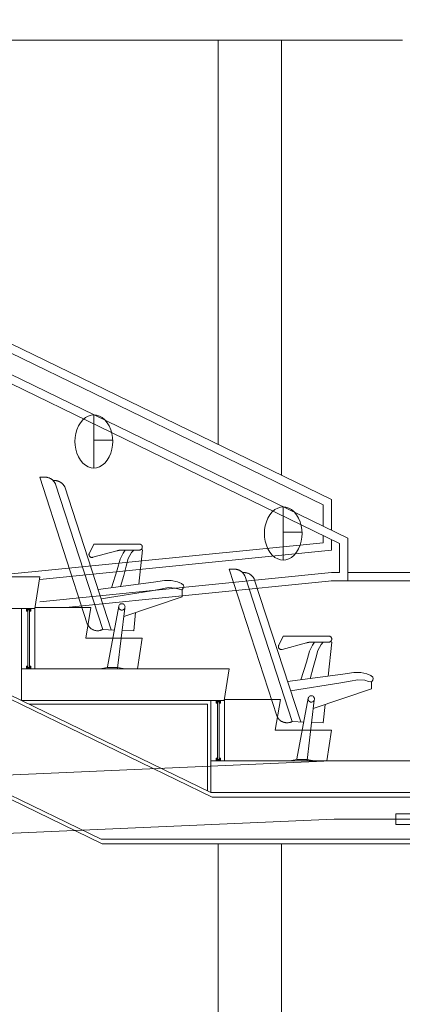
# Model space of a CAD drawing. Units: inches. Extents: x -1427 to 524, y -806 to 1404.
# Drawn here: x -555 to -481, y 745 to 935 of the extents above; entities that cross this region are included whole.
import ezdxf

# ---------------------------------------------------------------- set-up
doc = ezdxf.new("R2010")
doc.units = ezdxf.units.IN
doc.header["$LTSCALE"] = 48
doc.header["$MEASUREMENT"] = 0
doc.layers.add('X - Plan & Section', color=7, linetype='Continuous', lineweight=18)

# ---------------------------------------------------------------- blocks, each defined once
blk = doc.blocks.new('Group-6')
at = {"layer": 'X - Plan & Section', "transparency": 33554687}
for p, q in [((-659.25, 187.84), (-1058.18, 381.62)), ((-659.04, 186.98), (-1058.18, 380.86)), ((-680.39, 178.87), (-1058.18, 362.38)), ((-680.18, 178), (-1058.18, 361.61)), ((-816.84, 332.05), (-636.05, 244.23)), ((-732.25, 332.67), (-622.4, 332.67)), ((-657.85, 332.67), (-657.85, 254.82)), ((-645.64, 332.67), (-645.64, 248.89)), ((-818.41, 331.07), (-637.63, 243.25)), ((-821.56, 326.69), (-634.48, 235.81)), ((-819.99, 327.68), (-632.9, 236.8)), ((-683.4, 260.02), (-683.91, 259.59)), ((-682.86, 260.32), (-683.4, 260.02)), ((-682.32, 260.49), (-682.86, 260.32)), ((-681.8, 260.54), (-682.32, 260.49)), ((-681.27, 260.49), (-681.8, 260.54)), ((-681.8, 260.54), (-681.8, 250.3)), ((-680.73, 260.32), (-681.27, 260.49)), ((-680.19, 260.02), (-680.73, 260.32)), ((-679.69, 259.59), (-680.19, 260.02)), ((-684.75, 258.4), (-685.06, 257.68)), ((-684.37, 259.04), (-684.75, 258.4)), ((-683.91, 259.59), (-684.37, 259.04)), ((-679.23, 259.04), (-679.69, 259.59)), ((-678.84, 258.4), (-679.23, 259.04)), ((-678.54, 257.68), (-678.84, 258.4)), ((-685.39, 256.17), (-685.43, 255.42)), ((-685.27, 256.93), (-685.39, 256.17)), ((-685.06, 257.68), (-685.27, 256.93)), ((-678.32, 256.93), (-678.54, 257.68)), ((-678.2, 256.17), (-678.32, 256.93)), ((-678.16, 255.42), (-678.2, 256.17)), ((-685.43, 255.42), (-685.39, 254.68)), ((-685.39, 254.68), (-685.27, 253.92)), ((-681.8, 255.66), (-678.17, 255.66)), ((-678.32, 253.92), (-678.2, 254.68)), ((-678.2, 254.68), (-678.16, 255.42)), ((-685.27, 253.92), (-685.06, 253.16)), ((-685.06, 253.16), (-684.75, 252.45)), ((-684.75, 252.45), (-684.37, 251.8)), ((-679.23, 251.8), (-678.84, 252.45)), ((-678.84, 252.45), (-678.54, 253.16)), ((-678.54, 253.16), (-678.32, 253.92)), ((-684.37, 251.8), (-683.91, 251.26)), ((-683.91, 251.26), (-683.4, 250.83)), ((-683.4, 250.83), (-682.86, 250.53)), ((-682.86, 250.53), (-682.32, 250.36)), ((-682.32, 250.36), (-681.8, 250.3)), ((-681.8, 250.3), (-681.27, 250.36)), ((-681.27, 250.36), (-680.73, 250.53)), ((-680.73, 250.53), (-680.19, 250.83)), ((-680.19, 250.83), (-679.69, 251.26)), ((-679.69, 251.26), (-679.23, 251.8)), ((-691.18, 248.55), (-692.22, 248.55)), ((-692.22, 248.55), (-683.05, 220.33)), ((-691.18, 248.55), (-691.1, 248.55)), ((-691.1, 248.55), (-691.02, 248.55)), ((-691.02, 248.55), (-690.94, 248.54)), ((-690.94, 248.54), (-690.86, 248.53)), ((-690.86, 248.53), (-690.78, 248.51)), ((-690.78, 248.51), (-690.7, 248.49)), ((-690.7, 248.49), (-690.62, 248.47)), ((-690.62, 248.47), (-690.55, 248.45)), ((-690.55, 248.45), (-690.47, 248.43)), ((-690.47, 248.43), (-690.39, 248.4)), ((-690.39, 248.4), (-690.32, 248.37)), ((-690.32, 248.37), (-690.25, 248.33)), ((-690.25, 248.33), (-690.17, 248.3)), ((-690.17, 248.3), (-690.1, 248.26)), ((-690.1, 248.26), (-690.03, 248.22)), ((-690.03, 248.22), (-689.97, 248.17)), ((-689.97, 248.17), (-689.9, 248.12)), ((-689.9, 248.12), (-689.84, 248.07)), ((-689.84, 248.07), (-689.77, 248.02)), ((-689.77, 248.02), (-689.71, 247.97)), ((-689.71, 247.97), (-689.65, 247.91)), ((-689.65, 247.91), (-689.6, 247.86)), ((-689.64, 247.9), (-689.56, 247.91)), ((-689.6, 247.86), (-689.54, 247.8)), ((-689.56, 247.91), (-689.47, 247.91)), ((-689.54, 247.8), (-689.49, 247.73)), ((-689.49, 247.73), (-689.44, 247.67)), ((-689.47, 247.91), (-689.38, 247.91)), ((-689.44, 247.67), (-689.39, 247.6)), ((-689.39, 247.6), (-689.35, 247.54)), ((-689.38, 247.91), (-689.3, 247.91)), ((-689.35, 247.54), (-689.31, 247.47)), ((-689.31, 247.47), (-689.27, 247.4)), ((-689.3, 247.91), (-689.21, 247.9)), ((-689.27, 247.4), (-689.23, 247.33)), ((-689.23, 247.33), (-689.2, 247.25)), ((-689.21, 247.9), (-689.13, 247.89)), ((-689.2, 247.25), (-689.16, 247.18)), ((-689.16, 247.18), (-680.08, 219.23)), ((-689.13, 247.89), (-689.04, 247.88)), ((-689.04, 247.88), (-688.96, 247.86)), ((-688.96, 247.86), (-688.87, 247.85)), ((-688.87, 247.85), (-688.79, 247.82)), ((-688.79, 247.82), (-688.71, 247.8)), ((-688.71, 247.8), (-688.63, 247.77)), ((-688.63, 247.77), (-688.55, 247.74)), ((-688.55, 247.74), (-688.47, 247.71)), ((-688.47, 247.71), (-688.39, 247.67)), ((-688.39, 247.67), (-688.32, 247.63)), ((-688.32, 247.63), (-688.24, 247.59)), ((-688.24, 247.59), (-688.17, 247.54)), ((-688.17, 247.54), (-688.1, 247.49)), ((-688.1, 247.49), (-688.03, 247.44)), ((-688.03, 247.44), (-687.96, 247.39)), ((-687.96, 247.39), (-687.9, 247.33)), ((-687.9, 247.33), (-687.84, 247.27)), ((-687.84, 247.27), (-687.78, 247.21)), ((-687.78, 247.21), (-687.72, 247.15)), ((-687.72, 247.15), (-687.66, 247.09)), ((-687.66, 247.09), (-687.61, 247.02)), ((-687.61, 247.02), (-687.56, 246.95)), ((-687.56, 246.95), (-687.51, 246.88)), ((-687.51, 246.88), (-687.46, 246.81)), ((-687.46, 246.81), (-687.42, 246.73)), ((-687.42, 246.73), (-687.38, 246.66)), ((-687.38, 246.66), (-678.45, 219.16)), ((-646.39, 242.6), (-646.93, 242.3)), ((-645.85, 242.77), (-646.39, 242.6)), ((-645.32, 242.83), (-645.85, 242.77)), ((-644.8, 242.77), (-645.32, 242.83)), ((-645.32, 242.83), (-645.32, 232.59)), ((-644.26, 242.6), (-644.8, 242.77)), ((-643.72, 242.3), (-644.26, 242.6)), ((-637.63, 239.09), (-637.63, 243.25)), ((-636.05, 238.33), (-636.05, 244.23)), ((-647.89, 241.33), (-648.28, 240.68)), ((-647.44, 241.87), (-647.89, 241.33)), ((-646.93, 242.3), (-647.44, 241.87)), ((-643.21, 241.87), (-643.72, 242.3)), ((-642.76, 241.33), (-643.21, 241.87)), ((-642.37, 240.68), (-642.76, 241.33)), ((-648.8, 239.21), (-648.92, 238.45)), ((-648.58, 239.97), (-648.8, 239.21)), ((-648.28, 240.68), (-648.58, 239.97)), ((-642.06, 239.97), (-642.37, 240.68)), ((-641.85, 239.21), (-642.06, 239.97)), ((-641.73, 238.45), (-641.85, 239.21)), ((-648.92, 238.45), (-648.96, 237.71)), ((-648.96, 237.71), (-648.92, 236.97)), ((-648.92, 236.97), (-648.8, 236.2)), ((-645.32, 237.95), (-641.7, 237.95)), ((-641.85, 236.2), (-641.73, 236.97)), ((-641.69, 237.71), (-641.73, 238.45)), ((-641.73, 236.97), (-641.69, 237.71)), ((-637.63, 235.91), (-637.63, 237.34)), ((-637.63, 235.91), (-702.99, 229.38)), ((-682.65, 233.93), (-681.8, 235.68)), ((-681.8, 235.68), (-673.04, 235.68)), ((-673.04, 235.68), (-673.01, 235.68)), ((-673.01, 235.68), (-672.98, 235.68)), ((-672.98, 235.68), (-672.95, 235.67)), ((-672.95, 235.67), (-672.92, 235.67)), ((-672.92, 235.67), (-672.9, 235.66)), ((-672.9, 235.66), (-672.87, 235.65)), ((-672.87, 235.65), (-672.84, 235.65)), ((-672.84, 235.65), (-672.81, 235.63)), ((-672.81, 235.63), (-672.79, 235.62)), ((-672.79, 235.62), (-672.76, 235.61)), ((-672.76, 235.61), (-672.74, 235.6)), ((-672.74, 235.6), (-672.71, 235.58)), ((-672.71, 235.58), (-672.69, 235.56)), ((-672.69, 235.56), (-672.67, 235.55)), ((-672.67, 235.55), (-672.65, 235.53)), ((-672.65, 235.53), (-672.63, 235.51)), ((-672.63, 235.51), (-672.61, 235.49)), ((-672.61, 235.49), (-672.59, 235.47)), ((-672.59, 235.47), (-672.57, 235.44)), ((-672.57, 235.44), (-672.55, 235.42)), ((-672.55, 235.42), (-672.54, 235.4)), ((-672.54, 235.4), (-672.52, 235.37)), ((-672.52, 235.37), (-672.51, 235.35)), ((-672.51, 235.35), (-672.5, 235.32)), ((-672.5, 235.32), (-672.49, 235.29)), ((-672.49, 235.29), (-672.48, 235.27)), ((-672.48, 235.27), (-672.47, 235.24)), ((-672.47, 235.24), (-672.47, 235.21)), ((-672.47, 235.21), (-672.46, 235.18)), ((-672.46, 235.18), (-672.46, 235.15)), ((-672.46, 235.15), (-672.46, 235.12)), ((-672.46, 235.12), (-672.45, 235.1)), ((-672.45, 235.1), (-672.46, 235.07)), ((-672.46, 235.07), (-672.46, 235.04)), ((-672.46, 235.04), (-672.46, 235.01)), ((-648.8, 236.2), (-648.58, 235.45)), ((-648.58, 235.45), (-648.28, 234.73)), ((-642.37, 234.73), (-642.06, 235.45)), ((-642.06, 235.45), (-641.85, 236.2)), ((-636.05, 234.49), (-636.05, 236.58)), ((-634.48, 230.17), (-634.48, 235.81)), ((-632.9, 228.59), (-632.9, 236.8)), ((-636.05, 234.49), (-692.19, 228.88)), ((-682.73, 233.69), (-682.72, 233.74)), ((-682.73, 233.65), (-682.73, 233.69)), ((-682.73, 233.61), (-682.73, 233.65)), ((-682.72, 233.57), (-682.73, 233.61)), ((-682.72, 233.74), (-682.71, 233.78)), ((-682.72, 233.53), (-682.72, 233.57)), ((-682.71, 233.49), (-682.72, 233.53)), ((-682.71, 233.78), (-682.7, 233.82)), ((-682.69, 233.45), (-682.71, 233.49)), ((-682.7, 233.82), (-682.69, 233.85)), ((-682.69, 233.85), (-682.67, 233.89)), ((-682.68, 233.41), (-682.69, 233.45)), ((-682.66, 233.38), (-682.68, 233.41)), ((-682.67, 233.89), (-682.65, 233.93)), ((-682.64, 233.34), (-682.66, 233.38)), ((-682.61, 233.31), (-682.64, 233.34)), ((-682.59, 233.27), (-682.61, 233.31)), ((-682.56, 233.25), (-682.59, 233.27)), ((-682.53, 233.22), (-682.56, 233.25)), ((-682.49, 233.19), (-682.53, 233.22)), ((-682.46, 233.17), (-682.49, 233.19)), ((-682.42, 233.15), (-682.46, 233.17)), ((-682.38, 233.13), (-682.42, 233.15)), ((-682.35, 233.12), (-682.38, 233.13)), ((-677.35, 234.38), (-682.02, 233.12)), ((-677.32, 234.39), (-677.35, 234.38)), ((-677.28, 234.39), (-677.32, 234.39)), ((-677.25, 234.4), (-677.28, 234.39)), ((-677.22, 234.41), (-677.25, 234.4)), ((-677.19, 234.42), (-677.22, 234.41)), ((-677.16, 234.42), (-677.19, 234.42)), ((-677.13, 234.43), (-677.16, 234.42)), ((-677.09, 234.44), (-677.13, 234.43)), ((-677.06, 234.44), (-677.09, 234.44)), ((-677.03, 234.45), (-677.06, 234.44)), ((-677, 234.45), (-677.03, 234.45)), ((-676.97, 234.46), (-677, 234.45)), ((-676.94, 234.47), (-676.97, 234.46)), ((-676.9, 234.47), (-676.94, 234.47)), ((-676.87, 234.47), (-676.9, 234.47)), ((-676.84, 234.48), (-676.87, 234.47)), ((-676.81, 234.48), (-676.84, 234.48)), ((-676.78, 234.49), (-676.81, 234.48)), ((-676.74, 234.49), (-676.78, 234.49)), ((-676.18, 233.93), (-676.75, 232.78)), ((-676.71, 234.49), (-676.74, 234.49)), ((-676.68, 234.5), (-676.71, 234.49)), ((-676.65, 234.5), (-676.68, 234.5)), ((-676.61, 234.5), (-676.65, 234.5)), ((-676.58, 234.5), (-676.61, 234.5)), ((-676.55, 234.51), (-676.58, 234.5)), ((-676.52, 234.51), (-676.55, 234.51)), ((-676.49, 234.51), (-676.52, 234.51)), ((-676.45, 234.51), (-676.49, 234.51)), ((-676.42, 234.51), (-676.45, 234.51)), ((-676.39, 234.51), (-676.42, 234.51)), ((-676.36, 234.51), (-676.39, 234.51)), ((-676.32, 234.51), (-676.36, 234.51)), ((-673.04, 234.51), (-676.32, 234.51)), ((-675.78, 234.51), (-676.18, 233.93)), ((-675.17, 232.88), (-674.52, 234.04)), ((-674.52, 234.04), (-674.09, 234.51)), ((-673.16, 227.94), (-672.45, 234.54)), ((-673.01, 234.51), (-673.04, 234.51)), ((-672.98, 234.52), (-673.01, 234.51)), ((-672.95, 234.52), (-672.98, 234.52)), ((-672.92, 234.52), (-672.95, 234.52)), ((-672.9, 234.53), (-672.92, 234.52)), ((-672.87, 234.54), (-672.9, 234.53)), ((-672.84, 234.55), (-672.87, 234.54)), ((-672.81, 234.56), (-672.84, 234.55)), ((-672.79, 234.57), (-672.81, 234.56)), ((-672.76, 234.58), (-672.79, 234.57)), ((-672.74, 234.6), (-672.76, 234.58)), ((-672.71, 234.61), (-672.74, 234.6)), ((-672.69, 234.63), (-672.71, 234.61)), ((-672.67, 234.65), (-672.69, 234.63)), ((-672.65, 234.66), (-672.67, 234.65)), ((-672.45, 234.54), (-672.67, 234.64)), ((-672.63, 234.68), (-672.65, 234.66)), ((-672.61, 234.7), (-672.63, 234.68)), ((-672.59, 234.73), (-672.61, 234.7)), ((-672.57, 234.75), (-672.59, 234.73)), ((-672.55, 234.77), (-672.57, 234.75)), ((-672.54, 234.8), (-672.55, 234.77)), ((-672.52, 234.82), (-672.54, 234.8)), ((-672.51, 234.85), (-672.52, 234.82)), ((-672.5, 234.87), (-672.51, 234.85)), ((-672.49, 234.9), (-672.5, 234.87)), ((-672.48, 234.93), (-672.49, 234.9)), ((-672.47, 234.95), (-672.48, 234.93)), ((-672.46, 235.01), (-672.47, 234.98)), ((-672.47, 234.98), (-672.47, 234.95)), ((-648.28, 234.73), (-647.89, 234.09)), ((-647.89, 234.09), (-647.44, 233.54)), ((-647.44, 233.54), (-646.93, 233.11)), ((-643.72, 233.11), (-643.21, 233.54)), ((-643.21, 233.54), (-642.76, 234.09)), ((-642.76, 234.09), (-642.37, 234.73)), ((-682.31, 233.11), (-682.35, 233.12)), ((-682.27, 233.1), (-682.31, 233.11)), ((-682.22, 233.1), (-682.27, 233.1)), ((-682.18, 233.1), (-682.22, 233.1)), ((-682.14, 233.1), (-682.18, 233.1)), ((-682.1, 233.1), (-682.14, 233.1)), ((-682.06, 233.11), (-682.1, 233.1)), ((-682.02, 233.12), (-682.06, 233.11)), ((-676.75, 232.78), (-677.32, 230.68)), ((-676.03, 229.65), (-675.54, 231.39)), ((-675.54, 231.39), (-675.17, 232.88)), ((-646.93, 233.11), (-646.39, 232.81)), ((-646.39, 232.81), (-645.85, 232.64)), ((-645.85, 232.64), (-645.32, 232.59)), ((-645.32, 232.59), (-644.8, 232.64)), ((-644.8, 232.64), (-644.26, 232.81)), ((-644.26, 232.81), (-643.72, 233.11)), ((-692.19, 229.38), (-732.19, 229.38)), ((-693.18, 223.28), (-692.19, 229.38)), ((-636.04, 230.17), (-692.19, 224.55)), ((-677.32, 230.68), (-678.39, 227.25)), ((-676.63, 227.48), (-676.03, 229.65)), ((-654.71, 230.84), (-655.75, 230.84)), ((-655.75, 230.84), (-646.57, 202.61)), ((-654.71, 230.84), (-654.63, 230.83)), ((-654.63, 230.83), (-654.55, 230.83)), ((-654.55, 230.83), (-654.47, 230.82)), ((-654.47, 230.82), (-654.39, 230.81)), ((-654.39, 230.81), (-654.31, 230.8)), ((-654.31, 230.8), (-654.23, 230.78)), ((-654.23, 230.78), (-654.15, 230.76)), ((-654.15, 230.76), (-654.07, 230.74)), ((-654.07, 230.74), (-654, 230.71)), ((-654, 230.71), (-653.92, 230.68)), ((-653.92, 230.68), (-653.85, 230.65)), ((-653.85, 230.65), (-653.77, 230.62)), ((-653.77, 230.62), (-653.7, 230.58)), ((-653.7, 230.58), (-653.63, 230.54)), ((-653.63, 230.54), (-653.56, 230.5)), ((-653.56, 230.5), (-653.49, 230.45)), ((-653.49, 230.45), (-653.43, 230.41)), ((-653.43, 230.41), (-653.36, 230.36)), ((-653.36, 230.36), (-653.3, 230.31)), ((-653.3, 230.31), (-653.24, 230.25)), ((-653.24, 230.25), (-653.18, 230.2)), ((-653.18, 230.2), (-653.12, 230.14)), ((-653.17, 230.18), (-653.08, 230.19)), ((-653.12, 230.14), (-653.07, 230.08)), ((-653.08, 230.19), (-653, 230.19)), ((-653.07, 230.08), (-653.02, 230.02)), ((-653.02, 230.02), (-652.97, 229.95)), ((-653, 230.19), (-652.91, 230.19)), ((-652.97, 229.95), (-652.92, 229.89)), ((-652.92, 229.89), (-652.88, 229.82)), ((-652.91, 230.19), (-652.83, 230.19)), ((-652.88, 229.82), (-652.83, 229.75)), ((-652.83, 230.19), (-652.74, 230.19)), ((-652.83, 229.75), (-652.79, 229.68)), ((-652.79, 229.68), (-652.76, 229.61)), ((-652.76, 229.61), (-652.72, 229.54)), ((-652.74, 230.19), (-652.66, 230.18)), ((-652.72, 229.54), (-652.69, 229.46)), ((-652.69, 229.46), (-643.61, 201.52)), ((-652.66, 230.18), (-652.57, 230.16)), ((-652.57, 230.16), (-652.49, 230.15)), ((-652.49, 230.15), (-652.4, 230.13)), ((-652.4, 230.13), (-652.32, 230.11)), ((-652.32, 230.11), (-652.24, 230.08)), ((-652.24, 230.08), (-652.16, 230.05)), ((-652.16, 230.05), (-652.08, 230.02)), ((-652.08, 230.02), (-652, 229.99)), ((-652, 229.99), (-651.92, 229.95)), ((-651.92, 229.95), (-651.85, 229.91)), ((-651.85, 229.91), (-651.77, 229.87)), ((-651.77, 229.87), (-651.7, 229.82)), ((-651.7, 229.82), (-651.63, 229.78)), ((-651.63, 229.78), (-651.56, 229.73)), ((-651.56, 229.73), (-651.49, 229.67)), ((-651.49, 229.67), (-651.43, 229.62)), ((-651.43, 229.62), (-651.36, 229.56)), ((-651.36, 229.56), (-651.3, 229.5)), ((-651.3, 229.5), (-651.24, 229.43)), ((-651.24, 229.43), (-651.19, 229.37)), ((-651.19, 229.37), (-651.14, 229.3)), ((-634.48, 230.17), (-636.05, 230.17)), ((-516.44, 230.17), (-632.9, 230.17)), ((-635.96, 228.59), (-687.16, 223.47)), ((-670.33, 228.31), (-680.96, 226.91)), ((-668.18, 228.67), (-670.33, 228.31)), ((-666.9, 228.64), (-668.18, 228.67)), ((-665.68, 228.42), (-666.9, 228.64)), ((-664.93, 228.1), (-665.68, 228.42)), ((-664.53, 227.74), (-664.93, 228.1)), ((-664.57, 227.21), (-664.46, 227.53)), ((-664.46, 227.53), (-664.53, 227.74)), ((-651.14, 229.3), (-651.08, 229.23)), ((-651.08, 229.23), (-651.04, 229.16)), ((-651.04, 229.16), (-650.99, 229.09)), ((-650.99, 229.09), (-650.95, 229.02)), ((-650.95, 229.02), (-650.91, 228.94)), ((-650.91, 228.94), (-641.97, 201.44)), ((-516.9, 228.59), (-636.13, 228.59)), ((-680.39, 225.13), (-670.72, 226.7)), ((-670.72, 226.7), (-668.94, 226.99)), ((-668.94, 226.99), (-667.43, 227.28)), ((-667.43, 227.28), (-666.11, 227.17)), ((-666.11, 227.17), (-665.39, 226.96)), ((-665.39, 226.96), (-664.96, 226.88)), ((-664.96, 226.88), (-664.75, 226.96)), ((-664.78, 225.51), (-664.78, 226.96)), ((-664.75, 226.96), (-664.57, 227.21)), ((-676.99, 223.74), (-679.19, 212.04)), ((-677.01, 223.57), (-677, 223.69)), ((-677, 223.69), (-676.97, 223.81)), ((-676.97, 223.81), (-676.91, 223.92)), ((-676.91, 223.92), (-676.83, 224.01)), ((-676.83, 224.01), (-676.74, 224.09)), ((-676.74, 224.09), (-676.63, 224.14)), ((-676.63, 224.14), (-676.52, 224.18)), ((-676.52, 224.18), (-676.4, 224.19)), ((-676.4, 224.19), (-676.28, 224.18)), ((-676.28, 224.18), (-676.16, 224.14)), ((-676.16, 224.14), (-676.06, 224.09)), ((-676.06, 224.09), (-675.96, 224.01)), ((-676.02, 221.71), (-664.78, 225.51)), ((-675.96, 224.01), (-675.89, 223.92)), ((-675.89, 223.92), (-675.83, 223.81)), ((-675.83, 223.81), (-675.8, 223.69)), ((-675.8, 223.69), (-675.78, 223.57)), ((-732.19, 223.28), (-693.18, 223.28)), ((-695.72, 205.56), (-695.72, 223.28)), ((-694.74, 222.78), (-694.74, 223.28)), ((-694.55, 222.78), (-694.74, 222.78)), ((-694.61, 223.15), (-694.61, 222.9)), ((-694.03, 223.15), (-694.61, 223.15)), ((-694.61, 222.9), (-694.49, 222.9)), ((-694.49, 222.84), (-694.55, 222.78)), ((-694.49, 222.9), (-694.49, 222.84)), ((-694.17, 223.04), (-694.48, 223.04)), ((-694.48, 223.04), (-694.48, 211.92)), ((-694.17, 211.92), (-694.17, 223.04)), ((-694.16, 222.9), (-694.03, 222.9)), ((-694.16, 222.84), (-694.16, 222.9)), ((-694.1, 222.78), (-694.16, 222.84)), ((-693.91, 222.78), (-694.1, 222.78)), ((-694.03, 222.9), (-694.03, 223.15)), ((-693.91, 223.28), (-693.91, 222.78)), ((-693.14, 223.47), (-693.14, 211.66)), ((-682.35, 223.47), (-693.14, 223.47)), ((-683.35, 217.57), (-682.35, 223.47)), ((-675.83, 223.35), (-677.21, 211.79)), ((-677, 223.45), (-677.01, 223.57)), ((-676.97, 223.34), (-677, 223.45)), ((-676.91, 223.23), (-676.97, 223.34)), ((-676.83, 223.14), (-676.91, 223.23)), ((-676.74, 223.06), (-676.83, 223.14)), ((-676.63, 223.01), (-676.74, 223.06)), ((-676.52, 222.97), (-676.63, 223.01)), ((-676.4, 222.96), (-676.52, 222.97)), ((-676.28, 222.97), (-676.4, 222.96)), ((-676.16, 223.01), (-676.28, 222.97)), ((-676.06, 223.06), (-676.16, 223.01)), ((-675.96, 223.14), (-676.06, 223.06)), ((-675.89, 223.23), (-675.96, 223.14)), ((-675.83, 223.34), (-675.89, 223.23)), ((-675.8, 223.45), (-675.83, 223.34)), ((-675.78, 223.57), (-675.8, 223.45)), ((-674.12, 218.97), (-673.75, 222.48)), ((-683, 220.23), (-683.05, 220.33)), ((-682.95, 220.13), (-683, 220.23)), ((-682.9, 220.03), (-682.95, 220.13)), ((-682.84, 219.93), (-682.9, 220.03)), ((-682.78, 219.84), (-682.84, 219.93)), ((-682.71, 219.76), (-682.78, 219.84)), ((-682.63, 219.67), (-682.71, 219.76)), ((-682.56, 219.59), (-682.63, 219.67)), ((-682.47, 219.52), (-682.56, 219.59)), ((-682.39, 219.45), (-682.47, 219.52)), ((-682.3, 219.38), (-682.39, 219.45)), ((-682.21, 219.32), (-682.3, 219.38)), ((-682.11, 219.26), (-682.21, 219.32)), ((-682.01, 219.21), (-682.11, 219.26)), ((-681.91, 219.16), (-682.01, 219.21)), ((-681.81, 219.12), (-681.91, 219.16)), ((-681.7, 219.09), (-681.81, 219.12)), ((-681.6, 219.06), (-681.7, 219.09)), ((-681.49, 219.03), (-681.6, 219.06)), ((-681.38, 219.01), (-681.49, 219.03)), ((-681.27, 219), (-681.38, 219.01)), ((-681.16, 218.99), (-681.27, 219)), ((-681.05, 218.99), (-681.16, 218.99)), ((-680.93, 218.99), (-681.05, 218.99)), ((-680.82, 219), (-680.93, 218.99)), ((-680.71, 219.02), (-680.82, 219)), ((-680.6, 219.04), (-680.71, 219.02)), ((-680.5, 219.07), (-680.6, 219.04)), ((-680.39, 219.1), (-680.5, 219.07)), ((-680.29, 219.14), (-680.39, 219.1)), ((-680.18, 219.18), (-680.29, 219.14)), ((-680.08, 219.23), (-680.18, 219.18)), ((-680.08, 219.23), (-677.86, 219.13)), ((-676.34, 219.07), (-674.12, 218.97)), ((-646.18, 216.21), (-645.32, 217.96)), ((-645.32, 217.96), (-636.57, 217.96)), ((-636.57, 217.96), (-636.54, 217.96)), ((-636.54, 217.96), (-636.51, 217.96)), ((-636.51, 217.96), (-636.48, 217.96)), ((-672.51, 217.57), (-683.35, 217.57)), ((-673.4, 211.66), (-672.51, 217.57)), ((-646.24, 216.06), (-646.23, 216.1)), ((-646.23, 216.1), (-646.21, 216.14)), ((-646.21, 216.14), (-646.2, 216.18)), ((-646.2, 216.18), (-646.18, 216.21)), ((-640.87, 216.66), (-645.55, 215.4)), ((-640.84, 216.67), (-640.87, 216.66)), ((-640.81, 216.68), (-640.84, 216.67)), ((-640.78, 216.69), (-640.81, 216.68)), ((-640.75, 216.69), (-640.78, 216.69)), ((-640.72, 216.7), (-640.75, 216.69)), ((-640.69, 216.71), (-640.72, 216.7)), ((-640.65, 216.71), (-640.69, 216.71)), ((-640.62, 216.72), (-640.65, 216.71)), ((-640.59, 216.73), (-640.62, 216.72)), ((-640.56, 216.73), (-640.59, 216.73)), ((-640.53, 216.74), (-640.56, 216.73)), ((-640.5, 216.74), (-640.53, 216.74)), ((-640.46, 216.75), (-640.5, 216.74)), ((-640.43, 216.75), (-640.46, 216.75)), ((-640.4, 216.76), (-640.43, 216.75)), ((-640.37, 216.76), (-640.4, 216.76)), ((-640.34, 216.77), (-640.37, 216.76)), ((-640.3, 216.77), (-640.34, 216.77)), ((-640.27, 216.77), (-640.3, 216.77)), ((-639.71, 216.22), (-640.28, 215.06)), ((-640.24, 216.78), (-640.27, 216.77)), ((-640.21, 216.78), (-640.24, 216.78)), ((-640.17, 216.78), (-640.21, 216.78)), ((-640.14, 216.79), (-640.17, 216.78)), ((-640.11, 216.79), (-640.14, 216.79)), ((-640.08, 216.79), (-640.11, 216.79)), ((-640.05, 216.79), (-640.08, 216.79)), ((-640.01, 216.79), (-640.05, 216.79)), ((-639.98, 216.79), (-640.01, 216.79)), ((-639.95, 216.8), (-639.98, 216.79)), ((-639.92, 216.8), (-639.95, 216.8)), ((-639.88, 216.8), (-639.92, 216.8)), ((-639.85, 216.8), (-639.88, 216.8)), ((-636.57, 216.8), (-639.85, 216.8)), ((-639.3, 216.8), (-639.71, 216.22)), ((-638.7, 215.16), (-638.04, 216.32)), ((-638.04, 216.32), (-637.62, 216.8)), ((-636.69, 210.22), (-635.98, 216.82)), ((-636.54, 216.8), (-636.57, 216.8)), ((-636.51, 216.8), (-636.54, 216.8)), ((-636.48, 216.8), (-636.51, 216.8)), ((-636.48, 217.96), (-636.45, 217.95)), ((-636.45, 216.81), (-636.48, 216.8)), ((-636.45, 217.95), (-636.42, 217.95)), ((-636.42, 216.81), (-636.45, 216.81)), ((-636.42, 217.95), (-636.4, 217.94)), ((-636.4, 216.82), (-636.42, 216.81)), ((-636.4, 217.94), (-636.37, 217.93)), ((-636.37, 216.83), (-636.4, 216.82)), ((-636.37, 217.93), (-636.34, 217.92)), ((-636.34, 216.84), (-636.37, 216.83)), ((-636.34, 217.92), (-636.32, 217.91)), ((-636.32, 216.85), (-636.34, 216.84)), ((-636.32, 217.91), (-636.29, 217.89)), ((-636.29, 216.87), (-636.32, 216.85)), ((-636.29, 217.89), (-636.27, 217.88)), ((-636.27, 216.88), (-636.29, 216.87)), ((-636.27, 217.88), (-636.24, 217.86)), ((-636.24, 216.89), (-636.27, 216.88)), ((-636.24, 217.86), (-636.22, 217.85)), ((-636.22, 216.91), (-636.24, 216.89)), ((-636.22, 217.85), (-636.2, 217.83)), ((-636.2, 216.93), (-636.22, 216.91)), ((-636.2, 217.83), (-636.17, 217.81)), ((-636.17, 216.95), (-636.2, 216.93)), ((-635.98, 216.82), (-636.2, 216.93)), ((-636.17, 217.81), (-636.15, 217.79)), ((-636.15, 216.97), (-636.17, 216.95)), ((-636.15, 217.79), (-636.13, 217.77)), ((-636.13, 216.99), (-636.15, 216.97)), ((-636.13, 217.77), (-636.11, 217.75)), ((-636.11, 217.01), (-636.13, 216.99)), ((-636.11, 217.75), (-636.1, 217.73)), ((-636.1, 217.03), (-636.11, 217.01)), ((-636.1, 217.73), (-636.08, 217.7)), ((-636.08, 217.06), (-636.1, 217.03)), ((-636.08, 217.7), (-636.07, 217.68)), ((-636.07, 217.08), (-636.08, 217.06)), ((-636.07, 217.68), (-636.05, 217.65)), ((-636.05, 217.1), (-636.07, 217.08)), ((-636.05, 217.65), (-636.04, 217.63)), ((-636.04, 217.13), (-636.05, 217.1)), ((-636.04, 217.63), (-636.03, 217.6)), ((-636.03, 217.16), (-636.04, 217.13)), ((-636.03, 217.6), (-636.02, 217.58)), ((-636.02, 217.18), (-636.03, 217.16)), ((-636.02, 217.58), (-636.01, 217.55)), ((-636.01, 217.21), (-636.02, 217.18)), ((-636.01, 217.55), (-636, 217.52)), ((-636, 217.24), (-636.01, 217.21)), ((-636, 217.52), (-635.99, 217.49)), ((-635.99, 217.27), (-636, 217.24)), ((-635.99, 217.49), (-635.99, 217.47)), ((-635.99, 217.47), (-635.98, 217.44)), ((-635.98, 217.32), (-635.99, 217.29)), ((-635.99, 217.29), (-635.99, 217.27)), ((-635.98, 217.44), (-635.98, 217.41)), ((-635.98, 217.41), (-635.98, 217.38)), ((-635.98, 217.38), (-635.98, 217.35)), ((-635.98, 217.35), (-635.98, 217.32)), ((-646.26, 215.94), (-646.25, 215.98)), ((-646.26, 215.9), (-646.26, 215.94)), ((-646.25, 215.85), (-646.26, 215.9)), ((-646.25, 216.02), (-646.24, 216.06)), ((-646.25, 215.98), (-646.25, 216.02)), ((-646.25, 215.81), (-646.25, 215.85)), ((-646.23, 215.77), (-646.25, 215.81)), ((-646.22, 215.73), (-646.23, 215.77)), ((-646.21, 215.7), (-646.22, 215.73)), ((-646.19, 215.66), (-646.21, 215.7)), ((-646.17, 215.62), (-646.19, 215.66)), ((-646.14, 215.59), (-646.17, 215.62)), ((-646.11, 215.56), (-646.14, 215.59)), ((-646.09, 215.53), (-646.11, 215.56)), ((-646.05, 215.5), (-646.09, 215.53)), ((-646.02, 215.48), (-646.05, 215.5)), ((-645.99, 215.45), (-646.02, 215.48)), ((-645.95, 215.43), (-645.99, 215.45)), ((-645.91, 215.42), (-645.95, 215.43)), ((-645.87, 215.4), (-645.91, 215.42)), ((-645.83, 215.39), (-645.87, 215.4)), ((-645.79, 215.39), (-645.83, 215.39)), ((-645.75, 215.38), (-645.79, 215.39)), ((-645.71, 215.38), (-645.75, 215.38)), ((-645.67, 215.38), (-645.71, 215.38)), ((-645.63, 215.39), (-645.67, 215.38)), ((-645.59, 215.39), (-645.63, 215.39)), ((-645.55, 215.4), (-645.59, 215.39)), ((-640.28, 215.06), (-640.85, 212.96)), ((-639.07, 213.68), (-638.7, 215.16)), ((-640.85, 212.96), (-641.92, 209.53)), ((-639.56, 211.93), (-639.07, 213.68)), ((-655.72, 211.66), (-695.72, 211.66)), ((-694.74, 212.16), (-694.74, 211.66)), ((-694.55, 212.16), (-694.74, 212.16)), ((-694.61, 212.04), (-694.49, 212.04)), ((-694.61, 211.79), (-694.61, 212.04)), ((-694.03, 211.79), (-694.61, 211.79)), ((-694.49, 212.1), (-694.55, 212.16)), ((-694.49, 212.04), (-694.49, 212.1)), ((-694.48, 211.92), (-694.17, 211.92)), ((-694.1, 212.16), (-694.16, 212.1)), ((-694.16, 212.1), (-694.16, 212.04)), ((-694.16, 212.04), (-694.03, 212.04)), ((-693.91, 212.16), (-694.1, 212.16)), ((-694.03, 212.04), (-694.03, 211.79)), ((-693.91, 211.66), (-693.91, 212.16)), ((-680.58, 211.66), (-679.2, 211.91)), ((-679.2, 211.91), (-677.2, 211.91)), ((-675.82, 211.66), (-677.2, 211.91)), ((-656.71, 205.56), (-655.72, 211.66)), ((-633.86, 210.6), (-644.49, 209.19)), ((-640.16, 209.76), (-639.56, 211.93)), ((-631.71, 210.95), (-633.86, 210.6)), ((-630.42, 210.92), (-631.71, 210.95)), ((-629.21, 210.7), (-630.42, 210.92)), ((-628.46, 210.38), (-629.21, 210.7)), ((-628.06, 210.03), (-628.46, 210.38)), ((-643.91, 207.42), (-634.25, 208.99)), ((-634.25, 208.99), (-632.46, 209.27)), ((-632.46, 209.27), (-630.96, 209.56)), ((-630.96, 209.56), (-629.64, 209.45)), ((-629.64, 209.45), (-628.92, 209.24)), ((-628.92, 209.24), (-628.49, 209.17)), ((-628.49, 209.17), (-628.28, 209.24)), ((-628.31, 207.79), (-628.31, 209.24)), ((-628.28, 209.24), (-628.1, 209.49)), ((-628.1, 209.49), (-627.99, 209.81)), ((-627.99, 209.81), (-628.06, 210.03)), ((-639.55, 204), (-628.31, 207.79)), ((-695.72, 205.56), (-656.71, 205.56)), ((-694.25, 204.87), (-659.94, 204.87)), ((-659.94, 188.21), (-659.94, 204.87)), ((-659.25, 187.84), (-659.25, 205.56)), ((-658.27, 205.06), (-658.27, 205.56)), ((-658.08, 205.06), (-658.27, 205.06)), ((-658.14, 205.44), (-658.14, 205.19)), ((-657.56, 205.44), (-658.14, 205.44)), ((-658.14, 205.19), (-658.02, 205.19)), ((-658.02, 205.12), (-658.08, 205.06)), ((-658.02, 205.19), (-658.02, 205.12)), ((-657.69, 205.32), (-658.01, 205.32)), ((-658.01, 205.32), (-658.01, 194.21)), ((-657.69, 194.21), (-657.69, 205.32)), ((-657.69, 205.19), (-657.56, 205.19)), ((-657.69, 205.12), (-657.69, 205.19)), ((-657.62, 205.06), (-657.69, 205.12)), ((-657.44, 205.06), (-657.62, 205.06)), ((-657.56, 205.19), (-657.56, 205.44)), ((-657.44, 205.56), (-657.44, 205.06)), ((-656.67, 205.76), (-656.67, 193.95)), ((-645.88, 205.76), (-656.67, 205.76)), ((-646.88, 199.85), (-645.88, 205.76)), ((-640.52, 206.02), (-642.72, 194.32)), ((-639.36, 205.63), (-640.74, 194.07)), ((-640.54, 205.86), (-640.53, 205.98)), ((-640.53, 205.74), (-640.54, 205.86)), ((-640.53, 205.98), (-640.49, 206.09)), ((-640.49, 205.62), (-640.53, 205.74)), ((-640.49, 206.09), (-640.44, 206.2)), ((-640.44, 205.52), (-640.49, 205.62)), ((-640.44, 206.2), (-640.36, 206.29)), ((-640.36, 205.42), (-640.44, 205.52)), ((-640.36, 206.29), (-640.27, 206.37)), ((-640.27, 205.35), (-640.36, 205.42)), ((-640.27, 206.37), (-640.16, 206.43)), ((-640.16, 205.29), (-640.27, 205.35)), ((-640.16, 206.43), (-640.05, 206.46)), ((-640.05, 205.26), (-640.16, 205.29)), ((-640.05, 206.46), (-639.93, 206.47)), ((-639.93, 205.24), (-640.05, 205.26)), ((-639.93, 206.47), (-639.81, 206.46)), ((-639.81, 205.26), (-639.93, 205.24)), ((-639.81, 206.46), (-639.69, 206.43)), ((-639.69, 205.29), (-639.81, 205.26)), ((-639.69, 206.43), (-639.58, 206.37)), ((-639.58, 205.35), (-639.69, 205.29)), ((-639.58, 206.37), (-639.49, 206.29)), ((-639.49, 205.42), (-639.58, 205.35)), ((-639.49, 206.29), (-639.41, 206.2)), ((-639.41, 205.52), (-639.49, 205.42)), ((-639.41, 206.2), (-639.36, 206.09)), ((-639.36, 205.62), (-639.41, 205.52)), ((-639.36, 206.09), (-639.32, 205.98)), ((-639.32, 205.74), (-639.36, 205.62)), ((-639.32, 205.98), (-639.31, 205.86)), ((-639.31, 205.86), (-639.32, 205.74)), ((-637.65, 201.25), (-637.27, 204.77)), ((-646.53, 202.51), (-646.57, 202.61)), ((-646.48, 202.41), (-646.53, 202.51)), ((-646.43, 202.31), (-646.48, 202.41)), ((-646.37, 202.22), (-646.43, 202.31)), ((-646.3, 202.13), (-646.37, 202.22)), ((-646.23, 202.04), (-646.3, 202.13)), ((-646.16, 201.96), (-646.23, 202.04)), ((-646.08, 201.88), (-646.16, 201.96)), ((-646, 201.8), (-646.08, 201.88)), ((-645.92, 201.73), (-646, 201.8)), ((-645.83, 201.66), (-645.92, 201.73)), ((-645.73, 201.6), (-645.83, 201.66)), ((-645.64, 201.54), (-645.73, 201.6)), ((-645.54, 201.49), (-645.64, 201.54)), ((-645.44, 201.45), (-645.54, 201.49)), ((-645.34, 201.41), (-645.44, 201.45)), ((-645.23, 201.37), (-645.34, 201.41)), ((-645.12, 201.34), (-645.23, 201.37)), ((-645.02, 201.31), (-645.12, 201.34)), ((-644.91, 201.3), (-645.02, 201.31)), ((-644.8, 201.28), (-644.91, 201.3)), ((-644.68, 201.28), (-644.8, 201.28)), ((-644.57, 201.27), (-644.68, 201.28)), ((-644.46, 201.28), (-644.57, 201.27)), ((-644.35, 201.29), (-644.46, 201.28)), ((-644.24, 201.3), (-644.35, 201.29)), ((-644.13, 201.33), (-644.24, 201.3)), ((-644.02, 201.35), (-644.13, 201.33)), ((-643.92, 201.39), (-644.02, 201.35)), ((-643.81, 201.42), (-643.92, 201.39)), ((-643.71, 201.47), (-643.81, 201.42)), ((-643.61, 201.52), (-643.71, 201.47)), ((-643.61, 201.52), (-641.38, 201.42)), ((-639.87, 201.35), (-637.65, 201.25)), ((-636.04, 199.85), (-646.88, 199.85)), ((-636.93, 193.95), (-636.04, 199.85)), ((-881.39, 183.23), (-636.04, 193.95)), ((-619.25, 193.95), (-659.25, 193.95)), ((-658.27, 194.45), (-658.27, 193.95)), ((-658.08, 194.45), (-658.27, 194.45)), ((-658.14, 194.32), (-658.02, 194.32)), ((-658.14, 194.07), (-658.14, 194.32)), ((-657.56, 194.07), (-658.14, 194.07)), ((-658.02, 194.38), (-658.08, 194.45)), ((-658.02, 194.32), (-658.02, 194.38)), ((-658.01, 194.21), (-657.69, 194.21)), ((-657.62, 194.45), (-657.69, 194.38)), ((-657.69, 194.38), (-657.69, 194.32)), ((-657.69, 194.32), (-657.56, 194.32)), ((-657.44, 194.45), (-657.62, 194.45)), ((-657.56, 194.32), (-657.56, 194.07)), ((-657.44, 193.95), (-657.44, 194.45)), ((-644.11, 193.95), (-642.73, 194.2)), ((-642.73, 194.2), (-640.73, 194.2)), ((-639.35, 193.95), (-640.73, 194.2)), ((-659.25, 187.84), (-617.56, 187.84)), ((-619.25, 186.98), (-659.04, 186.98)), ((-880.81, 172.02), (-635.5, 182.72)), ((-635.5, 182.72), (-635.46, 182.73)), ((-635.46, 182.73), (-619.25, 182.73)), ((-611.13, 181.72), (-623.67, 181.72)), ((-619.25, 178.87), (-680.39, 178.87)), ((-619.25, 178), (-680.18, 178)), ((-657.85, 178), (-657.85, 15.36)), ((-645.64, 178), (-645.64, 14.35))]:
    blk.add_line(p, q, dxfattribs=at)
at = {"layer": 'X - Plan & Section', "linetype": 'Continuous', "transparency": 33554687}
for p, q in [((-619.25, 183.72), (-623.67, 183.72)), ((-623.67, 183.72), (-623.67, 181.72))]:
    blk.add_line(p, q, dxfattribs=at)
blk = doc.blocks.new('Plan-sec-MF')
at = {"layer": 'X - Plan & Section', "color": 7, "transparency": 33554687}
blk.add_blockref('Group-6', (0, 0), dxfattribs=at)

msp = doc.modelspace()

# ---------------------------------------------------------------- block references
at = {"layer": 'X - Plan & Section', "color": 1, "true_color": 0xff0000, "transparency": 33554687}
msp.add_blockref('Plan-sec-MF', (140.95, 597.93), dxfattribs=at)

doc.saveas('drawing.dxf')
